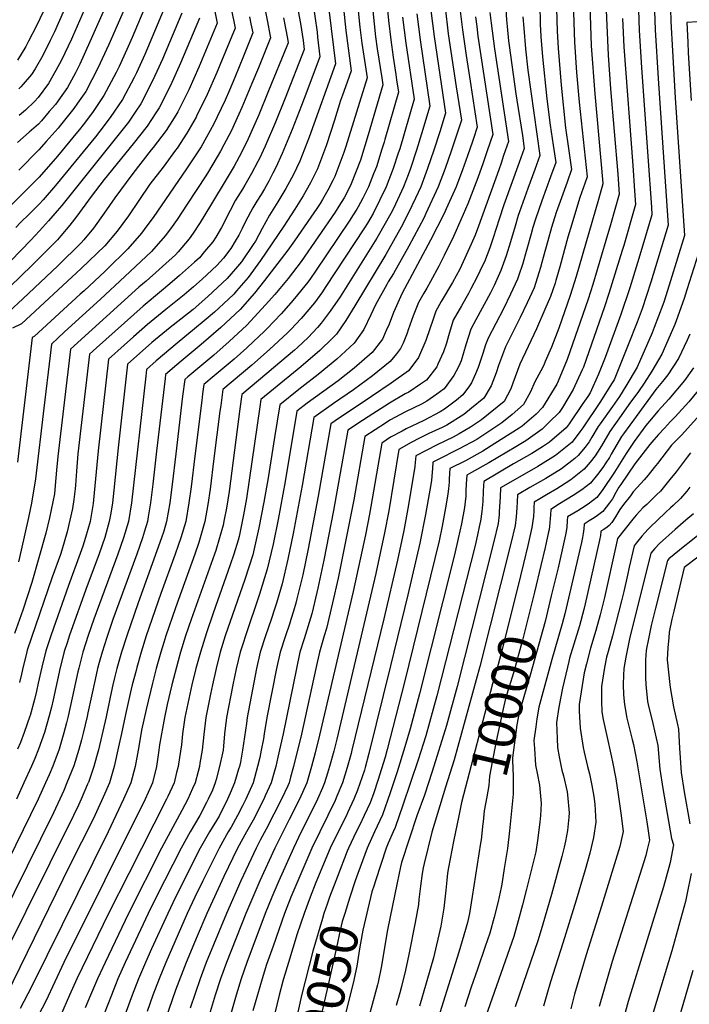
# Model space of a CAD drawing. Units: inches. Extents: x 2612083 to 2614373, y 1470956 to 1475416.
# Drawn here: x 2612647 to 2613159, y 1472031 to 1472784 of the extents above; entities that cross this region are included whole.
import ezdxf
from ezdxf.enums import TextEntityAlignment as Align

# ---------------------------------------------------------------- set-up
doc = ezdxf.new("R2010")
doc.units = ezdxf.units.IN
doc.header["$MEASUREMENT"] = 0
doc.layers.add('tile_2911_03_contour_10ft', color=173, linetype='Continuous')
doc.styles.add('Arial', font='arial.ttf')

msp = doc.modelspace()

# ---------------------------------------------------------------- linework, layer by layer
at = {"layer": 'tile_2911_03_contour_10ft'}
for points, elevation in [([(2612821.57, 1472856.95), (2612836.67, 1472782.49), (2612838.43, 1472772.92), (2612838.9, 1472770.19), (2612829.71, 1472747.24), (2612824.8, 1472735.27), (2612817.05, 1472716.91), (2612814.74, 1472711.78), (2612808.79, 1472698.77), (2612803.37, 1472688.32), (2612800.73, 1472683.55), (2612791.46, 1472667.88), (2612789.42, 1472664.66), (2612775.23, 1472643.01), (2612767.45, 1472631.19), (2612762.38, 1472624.14), (2612758.45, 1472618.79), (2612747.84, 1472606.6), (2612727.59, 1472587.47), (2612709, 1472570.22), (2612681.42, 1472545.27), (2612671.34, 1472535.85), (2612670.46, 1472527.21), (2612665.72, 1472486.77), (2612659.32, 1472432.72), (2612656.07, 1472414.07), (2612653.75, 1472403.19), (2612648.3, 1472378.1), (2612646.26, 1472369.13)], 10280), ([(2612784.17, 1472851.77), (2612798.28, 1472781.5), (2612784.05, 1472747.69), (2612776.51, 1472730.58), (2612768.09, 1472713.57), (2612766.59, 1472711.17), (2612759.08, 1472699.42), (2612749.17, 1472686.2), (2612747.81, 1472684.49), (2612733.78, 1472666.46), (2612728.45, 1472659.61), (2612719.95, 1472647.84), (2612711.82, 1472636.07), (2612703.61, 1472624.63), (2612696.08, 1472615.65), (2612694.15, 1472613.35), (2612676.23, 1472595.86), (2612649.41, 1472570.49), (2612639.08, 1472560.86)], 10310), ([(2612797, 1472851.9), (2612811.82, 1472777.73), (2612800.29, 1472749.42), (2612797.98, 1472743.81), (2612790.58, 1472726.99), (2612782.43, 1472710.29), (2612782.06, 1472709.61), (2612774.87, 1472697.35), (2612767.49, 1472685.93), (2612766.34, 1472684.29), (2612756.76, 1472671.3), (2612746.79, 1472658.34), (2612738.14, 1472645.78), (2612730.37, 1472634.11), (2612721.73, 1472622.35), (2612712.2, 1472611.08), (2612694.2, 1472593.6), (2612648.63, 1472551.29), (2612641.67, 1472548.11)], 10300), ([(2612880.57, 1472817.18), (2612888.71, 1472750.41), (2612868.43, 1472694.27), (2612861.31, 1472675.82), (2612856.21, 1472665.22), (2612852.2, 1472657.78), (2612850.6, 1472654.85), (2612844.67, 1472644.63), (2612838.3, 1472634.59), (2612832.5, 1472624.3), (2612827.5, 1472614.64), (2612825.77, 1472612.07), (2612816.67, 1472598.89), (2612805.89, 1472585.95), (2612791.11, 1472572.16), (2612779.82, 1472562.45), (2612776.29, 1472559.56), (2612762.24, 1472548.52), (2612748.29, 1472537.04), (2612729.62, 1472520.39), (2612722.34, 1472456.36), (2612719.14, 1472424.09), (2612718, 1472414.29), (2612716.74, 1472406.49), (2612715.61, 1472400.04), (2612712.22, 1472387.84), (2612708.04, 1472375.3), (2612706.19, 1472370.36), (2612698.75, 1472350.82), (2612685.29, 1472313.01), (2612683.34, 1472307.24), (2612681.19, 1472300.65), (2612680.34, 1472297.31), (2612678.17, 1472288.24), (2612672.81, 1472263.53), (2612671.53, 1472258.02), (2612669.71, 1472251.27), (2612666.06, 1472238.47), (2612661.44, 1472225.77), (2612658.61, 1472218.61), (2612656.17, 1472212.91), (2612650.42, 1472200.04), (2612644.62, 1472187.54)], 10240), ([(2612893.05, 1472810.29), (2612896.59, 1472775.89), (2612900.73, 1472745.01), (2612897.66, 1472736.42), (2612893.99, 1472726.26), (2612892.55, 1472722.24), (2612887.88, 1472707.34), (2612881.79, 1472688.43), (2612874.88, 1472669.89), (2612869.62, 1472659.36), (2612863.92, 1472649.27), (2612857.53, 1472639.01), (2612849.25, 1472626.19), (2612831.36, 1472599.8), (2612821.76, 1472586.71), (2612813.07, 1472576.63), (2612810.85, 1472574.09), (2612806.8, 1472570.29), (2612796.04, 1472560.35), (2612788.33, 1472553.74), (2612780.9, 1472547.42), (2612767.69, 1472536.54), (2612751.61, 1472523.13), (2612744.19, 1472516.53), (2612743.59, 1472511.21), (2612732.58, 1472414.29), (2612730.29, 1472400.04), (2612726.6, 1472387.54), (2612722.3, 1472375.08), (2612703.92, 1472325.36), (2612699.61, 1472312.74), (2612695.52, 1472300.19), (2612692.36, 1472287.85), (2612691.65, 1472284.9), (2612684.29, 1472251.04), (2612683.04, 1472245.91), (2612680.95, 1472238.4), (2612677.3, 1472225.75), (2612672.36, 1472212.91), (2612669.62, 1472206.14), (2612666.95, 1472200.04), (2612661.24, 1472187.54), (2612585.99, 1472034.22)], 10230), ([(2612689.94, 1472811.66), (2612673.7, 1472774.93), (2612670.52, 1472768.14), (2612664.74, 1472756.79), (2612658.87, 1472746.64), (2612656.18, 1472742.23), (2612649.82, 1472734.69), (2612648.12, 1472732.67), (2612646.55, 1472731.1)], 10390), ([(2612703.48, 1472807.89), (2612687.5, 1472771.15), (2612686.66, 1472769.27), (2612679.1, 1472753.11), (2612674.83, 1472745.15), (2612669.19, 1472735.4), (2612661.22, 1472724.47), (2612658.57, 1472721.61), (2612651.66, 1472715.01), (2612646.78, 1472710.83)], 10380), ([(2613070.02, 1472812.58), (2613071.41, 1472766.85), (2613072.89, 1472743.73), (2613074.92, 1472720.92), (2613081.14, 1472663.96), (2613079.36, 1472658.75), (2613075.61, 1472647.95), (2613068.36, 1472624.29), (2613066.38, 1472617.8), (2613060.23, 1472594.96), (2613057.22, 1472584.55), (2613056.56, 1472582.56), (2613053.07, 1472572.34), (2613048.77, 1472562.29), (2613042.38, 1472547.5), (2613029.77, 1472520.57), (2613024.32, 1472506.08), (2613022.78, 1472501.59), (2613017.56, 1472491.96), (2613000.37, 1472477.99), (2612991.8, 1472472.33), (2612983.32, 1472467.05), (2612978.71, 1472464.55), (2612966.47, 1472458.78), (2612958.1, 1472454.47), (2612950.06, 1472450.34), (2612949.55, 1472445.13), (2612949.3, 1472442.3), (2612946.79, 1472426.61), (2612943.99, 1472409.93), (2612940.84, 1472393.22), (2612935.98, 1472370.54), (2612925.6, 1472325.63), (2612901.25, 1472224.96), (2612900.64, 1472222.48), (2612897.63, 1472211.91), (2612893.98, 1472200.04), (2612889.7, 1472189.74), (2612888.4, 1472186.65), (2612882.91, 1472175.04), (2612876.59, 1472162.54), (2612870.6, 1472150.04), (2612859.78, 1472125.04), (2612854.44, 1472112.54), (2612849.56, 1472100.04), (2612840.87, 1472075.04), (2612836.02, 1472061.05), (2612832.51, 1472050.04), (2612825.55, 1472025.58)], 10080), ([(2612717.03, 1472804.12), (2612700.86, 1472767.17), (2612693.15, 1472750), (2612689.74, 1472743.45), (2612683.67, 1472732.2), (2612676.31, 1472721.71), (2612674.52, 1472719.28), (2612669.79, 1472713.76), (2612663.75, 1472706.71), (2612661.45, 1472704.17), (2612654.35, 1472698.02), (2612645.55, 1472690.19)], 10370), ([(2612730.57, 1472800.35), (2612715.21, 1472765.03), (2612706.95, 1472746.96), (2612697.62, 1472729.12), (2612691.4, 1472720.14), (2612688.6, 1472716.17), (2612678.44, 1472703.47), (2612676.55, 1472701.21), (2612667.46, 1472690.95), (2612661.68, 1472684.5), (2612646.38, 1472668.89)], 10360), ([(2612857.91, 1472803.12), (2612861.99, 1472781.25), (2612863.9, 1472768.26), (2612864.65, 1472761.22), (2612850.19, 1472724.16), (2612842.77, 1472705.67), (2612834.91, 1472687.35), (2612830.44, 1472677.92), (2612829.27, 1472675.62), (2612824.4, 1472666.31), (2612819.4, 1472657.42), (2612817.59, 1472654.41), (2612812.24, 1472645.98), (2612808.18, 1472638.07), (2612801.43, 1472625.06), (2612797.12, 1472617.67), (2612794.8, 1472614.22), (2612788.52, 1472606.65), (2612784.58, 1472601.98), (2612780.86, 1472598.57), (2612769.42, 1472588.4), (2612761.95, 1472581.86), (2612755.52, 1472576.75), (2612741.63, 1472565.01), (2612705.96, 1472533.09), (2612700.48, 1472528.12), (2612691.68, 1472451.98), (2612690.55, 1472438.54), (2612689.8, 1472427.88), (2612689.56, 1472425.12), (2612688.57, 1472416.83), (2612687.63, 1472409.99), (2612683.46, 1472392.07), (2612679.44, 1472378.07), (2612678.28, 1472374.77), (2612672.09, 1472357.46), (2612652.91, 1472301.55), (2612652.3, 1472299.09), (2612649.88, 1472289.15), (2612648.61, 1472283.23), (2612647.02, 1472276.74)], 10260), ([(2613082.81, 1472803.55), (2613084.29, 1472764.2), (2613086.93, 1472727.4), (2613093.14, 1472659.04), (2613093.18, 1472658.45), (2613089.75, 1472646.41), (2613072.85, 1472587.65), (2613068.24, 1472573.17), (2613059.38, 1472548.04), (2613053.89, 1472533.63), (2613049.13, 1472522.46), (2613047.92, 1472519.76), (2613045.68, 1472515.36), (2613041.03, 1472507), (2613037.8, 1472499.22), (2613032.48, 1472489.61), (2613023.78, 1472481.95), (2613015.85, 1472475.55), (2612996.64, 1472462.94), (2612983.32, 1472455.62), (2612979.56, 1472453.85), (2612969.7, 1472448.87), (2612963.05, 1472445.44), (2612962.76, 1472440.77), (2612962.01, 1472431.71), (2612961.46, 1472428.3), (2612957.53, 1472405.37), (2612953.16, 1472383.58), (2612944, 1472344.03), (2612930.68, 1472289.5), (2612914.13, 1472222.59), (2612911.35, 1472211.77), (2612910.74, 1472209.75), (2612905.51, 1472194.54), (2612902.63, 1472187.54), (2612897.97, 1472177.08), (2612897, 1472175.04), (2612890.61, 1472162.54), (2612884.62, 1472150.04), (2612873.68, 1472123.71), (2612869.18, 1472112.54), (2612864.58, 1472100.04), (2612859.36, 1472084.39), (2612852.62, 1472062.54), (2612848.82, 1472050.04), (2612848.33, 1472048.36), (2612845.57, 1472037.54), (2612843.98, 1472031.08), (2612829.48, 1471970.57)], 10070), ([(2612905.53, 1472796.1), (2612907.33, 1472778.4), (2612908.89, 1472766.25), (2612910.84, 1472752.92), (2612912.76, 1472739.6), (2612896.59, 1472687.15), (2612895.16, 1472682.59), (2612891.33, 1472672.39), (2612888.12, 1472664.1), (2612886.64, 1472661.06), (2612882.8, 1472653.6), (2612878.76, 1472646.58), (2612876.87, 1472643.38), (2612874.44, 1472639.56), (2612869.86, 1472632.94), (2612857.33, 1472614.83), (2612852.22, 1472607.8), (2612834.27, 1472584.46), (2612826.72, 1472574.82), (2612815.75, 1472562.35), (2612800.93, 1472548.65), (2612785.87, 1472535.53), (2612770.64, 1472522.8), (2612767.38, 1472520.02), (2612758.76, 1472512.66), (2612758.36, 1472509.41), (2612751.84, 1472453.84), (2612748.93, 1472428.53), (2612747.19, 1472414.29), (2612745.48, 1472403.58), (2612744.91, 1472400.04), (2612742.67, 1472392.7), (2612741.09, 1472387.54), (2612736.64, 1472375.04), (2612718.47, 1472325.14), (2612713.69, 1472311.36), (2612710.17, 1472300.04), (2612707.91, 1472292.15), (2612706.75, 1472287.63), (2612704.73, 1472279.23), (2612699.34, 1472253.71), (2612698.69, 1472250.82), (2612695.68, 1472238.18), (2612694.45, 1472232.99), (2612692.38, 1472225.54), (2612688.52, 1472213.05), (2612683.3, 1472200.04), (2612680.85, 1472194.21), (2612677.82, 1472187.54), (2612672.87, 1472177.19), (2612622.49, 1472075.43)], 10220), ([(2612916.52, 1472798.67), (2612918.19, 1472780.94), (2612919.38, 1472771.03), (2612920.65, 1472761.95), (2612924, 1472739.55), (2612924.79, 1472734.2), (2612913.75, 1472695.98), (2612907.87, 1472676.67), (2612900.65, 1472658.62), (2612897.3, 1472651.7), (2612895.2, 1472647.72), (2612891.33, 1472641.44), (2612888.37, 1472636.71), (2612862.49, 1472598.99), (2612852.44, 1472586.06), (2612842.15, 1472573.83), (2612835.2, 1472565.94), (2612820.8, 1472550.25), (2612807.38, 1472537.78), (2612795.6, 1472527.47), (2612775.66, 1472510.78), (2612773.34, 1472508.79), (2612771.76, 1472496.02), (2612766.49, 1472451.97), (2612763.71, 1472428.32), (2612761.84, 1472414.29), (2612759.51, 1472400.04), (2612757.3, 1472392.76), (2612755.7, 1472387.54), (2612737.68, 1472337.71), (2612729, 1472312.54), (2612724.97, 1472300.04), (2612721.49, 1472287.54), (2612719.6, 1472280.45), (2612718.36, 1472275.14), (2612716.31, 1472265.75), (2612713.15, 1472250.6), (2612707.35, 1472225.31), (2612705.95, 1472219.97), (2612703.76, 1472212.68), (2612699.65, 1472200.45), (2612699.49, 1472200.04), (2612699.11, 1472199.15), (2612694.21, 1472187.54), (2612692.13, 1472182.92), (2612688.34, 1472175.04), (2612633.79, 1472065.01)], 10210), ([(2612927.76, 1472799.52), (2612929.08, 1472783.48), (2612930.87, 1472768.83), (2612932.75, 1472755.53), (2612934.8, 1472742.15), (2612935.4, 1472738.2), (2612936.81, 1472728.8), (2612926.51, 1472692.49), (2612925.94, 1472690.5), (2612924.19, 1472685.01), (2612919.91, 1472671.62), (2612917.78, 1472666.13), (2612913.79, 1472656.29), (2612909.51, 1472647.62), (2612906.08, 1472640.96), (2612904.92, 1472639.12), (2612902.13, 1472634.68), (2612899.16, 1472629.99), (2612873.47, 1472591.72), (2612869.66, 1472586.14), (2612867.62, 1472583.24), (2612857.43, 1472570.72), (2612854.5, 1472567.33), (2612846.99, 1472558.97), (2612836.36, 1472547.83), (2612834.14, 1472545.55), (2612825.99, 1472537.82), (2612820.92, 1472533.04), (2612811.12, 1472524.23), (2612808.19, 1472521.76), (2612795.88, 1472511.55), (2612787.91, 1472504.93), (2612786.98, 1472497.77), (2612786.34, 1472492.64), (2612781.12, 1472450.1), (2612778.35, 1472426.63), (2612776.57, 1472414.29), (2612774.1, 1472400.04), (2612770.43, 1472387.54), (2612768.39, 1472381.67), (2612766.01, 1472375.04), (2612755.07, 1472344.98), (2612743.97, 1472312.54), (2612739.98, 1472300.04), (2612736.7, 1472288.36), (2612736.09, 1472286.12), (2612733.22, 1472275.04), (2612731.58, 1472268.47), (2612728.1, 1472252.49), (2612724.98, 1472237.73), (2612722.73, 1472227.62), (2612719.36, 1472212.54), (2612717.87, 1472207.19), (2612715.74, 1472200.04), (2612710.98, 1472189.08), (2612708.55, 1472183.58), (2612704.7, 1472175.04), (2612703.18, 1472171.87), (2612685.65, 1472137.54), (2612636.28, 1472036.31)], 10200), ([(2612744.11, 1472796.58), (2612733.12, 1472770.58), (2612729.11, 1472761.24), (2612723.09, 1472748.35), (2612720.93, 1472743.77), (2612711.52, 1472726.05), (2612706.49, 1472718.5), (2612702.79, 1472713.04), (2612695.74, 1472703.77), (2612692.97, 1472700.14), (2612691.44, 1472698.25), (2612675.95, 1472679.81), (2612661.92, 1472663.65), (2612660.18, 1472661.86), (2612650.57, 1472652.21), (2612639.99, 1472641.79)], 10350), ([(2612757.65, 1472792.81), (2612742.78, 1472757.44), (2612736.37, 1472743.35), (2612734.75, 1472739.92), (2612725.64, 1472722.94), (2612716.35, 1472709.19), (2612708.52, 1472698.89), (2612705.12, 1472694.61), (2612674.56, 1472657.27), (2612665.06, 1472646.39), (2612662.16, 1472643.1), (2612654.57, 1472635.6), (2612647.76, 1472628.81), (2612644.1, 1472625.14)], 10340), ([(2612871.18, 1472799.02), (2612874.55, 1472774.52), (2612874.99, 1472770.85), (2612876.68, 1472755.81), (2612864.63, 1472723.75), (2612862.67, 1472718.55), (2612855.47, 1472700.01), (2612847.99, 1472681.64), (2612842.94, 1472671.02), (2612840.74, 1472666.7), (2612837.58, 1472660.55), (2612834.25, 1472654.63), (2612831.76, 1472650.27), (2612828.62, 1472645.26), (2612825.41, 1472640.23), (2612819.92, 1472629.8), (2612817.32, 1472624.25), (2612814.74, 1472619.25), (2612812.03, 1472614.55), (2612808.6, 1472609.11), (2612802.98, 1472601.62), (2612800.56, 1472598.72), (2612797.91, 1472596.13), (2612786.78, 1472585.56), (2612780.13, 1472579.57), (2612772.93, 1472573.68), (2612758.92, 1472562.45), (2612744.98, 1472550.96), (2612734.19, 1472541.36), (2612727.13, 1472535.06), (2612715.05, 1472524.26), (2612707.08, 1472454.18), (2612703.63, 1472416.78), (2612703.25, 1472413.79), (2612701.44, 1472403.07), (2612700.91, 1472400.04), (2612697.52, 1472387.77), (2612695.4, 1472381.15), (2612693.49, 1472375.52), (2612684.42, 1472351.04), (2612671.25, 1472313.46), (2612667.01, 1472301.1), (2612664.03, 1472288.69), (2612661.37, 1472276.28), (2612660.04, 1472270.29), (2612658.39, 1472263.87), (2612655.02, 1472251.49), (2612654.91, 1472251.1), (2612650.59, 1472238.63), (2612647.69, 1472230.97), (2612645.56, 1472225.77)], 10250), ([(2612972.51, 1472793.62), (2612974.95, 1472773.35), (2612981.08, 1472732.7), (2612984.92, 1472707.18), (2612977.35, 1472684.29), (2612972.57, 1472670.26), (2612967.21, 1472656.23), (2612957.82, 1472635.77), (2612956.1, 1472632.34), (2612944.75, 1472610.76), (2612933.06, 1472589.98), (2612929.06, 1472583.57), (2612927.88, 1472581.59), (2612919.14, 1472565.81), (2612915.77, 1472558.21), (2612910.21, 1472546.93), (2612902.95, 1472536.51), (2612889.71, 1472524.26), (2612875.32, 1472512.6), (2612860.69, 1472501.07), (2612846.19, 1472489.47), (2612843.97, 1472476.95), (2612841.9, 1472464.38), (2612837.05, 1472433.58), (2612833.85, 1472414.88), (2612830.12, 1472395.26), (2612825.4, 1472374.66), (2612819.32, 1472355.73), (2612804.4, 1472312.54), (2612800.51, 1472300.04), (2612797.34, 1472287.54), (2612794.47, 1472275.04), (2612793, 1472268.03), (2612789.4, 1472250.04), (2612787.91, 1472237.15), (2612786.58, 1472225.04), (2612784.97, 1472215.08), (2612784.55, 1472212.54), (2612783.61, 1472208.64), (2612781.22, 1472200.04), (2612779.41, 1472195.64), (2612775.67, 1472187.54), (2612771.26, 1472178.8), (2612755.67, 1472150.04), (2612730.3, 1472100.04), (2612712.41, 1472062.64), (2612706.58, 1472050.04), (2612701.28, 1472037.54), (2612697.27, 1472027.78)], 10160), ([(2612983.76, 1472792.74), (2612985.73, 1472776.34), (2612988.55, 1472756.64), (2612991.6, 1472736.98), (2612996.95, 1472701.78), (2612994.12, 1472693.21), (2612993.34, 1472690.85), (2612989.67, 1472679.96), (2612985.8, 1472669.15), (2612980.92, 1472656.21), (2612973.38, 1472639.42), (2612971.7, 1472635.76), (2612961.42, 1472615.3), (2612939.38, 1472574.38), (2612934.28, 1472562.91), (2612933.02, 1472560.08), (2612929.76, 1472551.1), (2612927.52, 1472546.15), (2612924.51, 1472539.66), (2612916.82, 1472529.46), (2612903.06, 1472517.48), (2612890.63, 1472507.78), (2612867.06, 1472490.64), (2612859.17, 1472484.58), (2612850.16, 1472430.68), (2612844.81, 1472401.7), (2612840.94, 1472382.68), (2612836.46, 1472363.59), (2612830.63, 1472344.42), (2612819.74, 1472312.54), (2612817.97, 1472307.08), (2612815.77, 1472300.04), (2612812.76, 1472287.29), (2612810.16, 1472275.04), (2612805.29, 1472250.04), (2612803.78, 1472237.54), (2612803.03, 1472228.06), (2612802.63, 1472225.04), (2612802.23, 1472222.82), (2612800.06, 1472212.54), (2612797.45, 1472202.6), (2612796.74, 1472200.04), (2612794.47, 1472194.5), (2612791.37, 1472187.54), (2612790.1, 1472184.95), (2612784.79, 1472175.04), (2612777.55, 1472162.54), (2612770.64, 1472150.04), (2612751.5, 1472112.54), (2612745.37, 1472100.04), (2612727.89, 1472062.54), (2612722.29, 1472050.04), (2612720.41, 1472045.44), (2612717.24, 1472037.54), (2612708.91, 1472016.14)], 10150), ([(2613045, 1472796.1), (2613045.25, 1472780.8), (2613045.75, 1472771.17), (2613046.87, 1472755.83), (2613050.18, 1472723.56), (2613052.92, 1472703.36), (2613055.22, 1472688.05), (2613057.08, 1472674.76), (2613053.18, 1472663.97), (2613046.46, 1472645.63), (2613041.65, 1472631.51), (2613039.68, 1472625.18), (2613038.25, 1472620.24), (2613031.67, 1472596.9), (2613028.88, 1472588.56), (2613027.85, 1472585.51), (2613022.6, 1472574.1), (2613017.04, 1472562.86), (2613005.49, 1472540.48), (2613003.49, 1472535.21), (2613001.26, 1472528.6), (2612997.66, 1472517.97), (2612995.67, 1472513.14), (2612992.75, 1472506.32), (2612991.23, 1472503.82), (2612986.14, 1472496.91), (2612981.17, 1472492.92), (2612971.98, 1472485.95), (2612968.7, 1472483.95), (2612956.21, 1472477.27), (2612951.45, 1472474.96), (2612942.8, 1472471.03), (2612939.62, 1472469.33), (2612930.81, 1472464.5), (2612924.09, 1472460.12), (2612914.62, 1472405.57), (2612911.56, 1472389.84), (2612902.17, 1472346.44), (2612876.43, 1472236.67), (2612873.11, 1472223.14), (2612870.29, 1472212.54), (2612866.63, 1472200.04), (2612861.08, 1472187.54), (2612853.13, 1472171.92), (2612842.22, 1472150.04), (2612830.82, 1472125.04), (2612820.06, 1472100.04), (2612805.24, 1472062.54), (2612800.69, 1472050.04), (2612796.72, 1472037.54), (2612789.65, 1472014.69)], 10100), ([(2613095.5, 1472797.15), (2613097.28, 1472756.9), (2613099.11, 1472731.31), (2613104.55, 1472665.79), (2613105.68, 1472650.57), (2613098.9, 1472627.06), (2613095.42, 1472615.03), (2613085.59, 1472581.56), (2613081.93, 1472570.29), (2613065.89, 1472524.08), (2613059.08, 1472507.55), (2613057.89, 1472505.28), (2613046.92, 1472487.33), (2613042.05, 1472482.35), (2613031.39, 1472473.1), (2613029.14, 1472471.55), (2613010.59, 1472459.71), (2613001.3, 1472453.91), (2612987.97, 1472446.6), (2612976.03, 1472440.55), (2612975.58, 1472432.85), (2612975.48, 1472430.17), (2612975.1, 1472425.17), (2612974.7, 1472421.14), (2612973.41, 1472413.32), (2612970.31, 1472396.62), (2612967.88, 1472385.28), (2612941.4, 1472277.07), (2612928.29, 1472225.61), (2612926.53, 1472219.67), (2612921.15, 1472201.98), (2612917.89, 1472192.41), (2612915.18, 1472184.87), (2612910.7, 1472175.04), (2612907.2, 1472167.85), (2612904.47, 1472162.54), (2612898.59, 1472150.04), (2612897.65, 1472147.69), (2612890.16, 1472128.26)], 10060), ([(2613132.38, 1472798.13), (2613133.25, 1472776.32), (2613135.38, 1472739.14), (2613139.06, 1472686.24), (2613143.17, 1472626.92), (2613129.93, 1472583.37), (2613123.11, 1472562.83), (2613119.44, 1472552.73), (2613112.58, 1472535.23), (2613101.73, 1472508.57), (2613099.76, 1472505.39), (2613091.23, 1472491.86), (2613077.78, 1472471.83), (2613075.49, 1472468.6), (2613069.78, 1472460.82), (2613056.98, 1472450.5), (2613043.32, 1472442.13), (2613017.12, 1472427.14), (2613014.98, 1472425.88), (2613014.56, 1472418.84), (2613013.95, 1472407.41), (2613013.8, 1472405.26), (2613013.02, 1472398.51), (2613009.85, 1472384.8), (2612981.66, 1472273.87), (2612973.47, 1472244.06), (2612962.7, 1472208.64), (2612956.66, 1472190.64), (2612950.98, 1472174.85), (2612939.19, 1472139.22), (2612938.44, 1472135.89), (2612935.74, 1472123.54), (2612928.44, 1472087.54), (2612923.57, 1472058.62), (2612921.25, 1472047.54), (2612920.8, 1472045.5), (2612911.99, 1472012.49)], 10030), ([(2612784.73, 1472785.27), (2612770.05, 1472750.88), (2612762.43, 1472733.69), (2612753.93, 1472716.69), (2612751.34, 1472712.77), (2612744.59, 1472702.62), (2612734.04, 1472689.21), (2612711.83, 1472661.83), (2612701.82, 1472648.85), (2612690.86, 1472633.77), (2612685.6, 1472626.9), (2612678.64, 1472618.68), (2612675.97, 1472615.64), (2612656.31, 1472596), (2612639.94, 1472579.98)], 10320), ([(2612771.19, 1472789.04), (2612756.33, 1472753.9), (2612752.06, 1472744.41), (2612748.57, 1472736.75), (2612739.84, 1472719.8), (2612736.08, 1472714.18), (2612730.35, 1472705.76), (2612679.28, 1472642.01), (2612675.81, 1472637.74), (2612669.21, 1472630.18), (2612662.4, 1472622.61), (2612655.73, 1472615.47), (2612640.4, 1472599.5)], 10330), ([(2612848.85, 1472785.61), (2612851.87, 1472769.74), (2612852.44, 1472766.42), (2612851.45, 1472763.94), (2612837.47, 1472729.73), (2612829.91, 1472711.29), (2612821.88, 1472693.05), (2612816.65, 1472682.52), (2612811.04, 1472672.15), (2612805.83, 1472663.18), (2612793.17, 1472641.83), (2612785.25, 1472628.95), (2612779.78, 1472620.74), (2612776.84, 1472616.48), (2612768.22, 1472606.39), (2612766.39, 1472604.27), (2612743.83, 1472584.14), (2612738.21, 1472579.41), (2612702.61, 1472547.15), (2612685.91, 1472531.99), (2612676.26, 1472449.78), (2612675.37, 1472439.47), (2612674.26, 1472427.54), (2612673.65, 1472421.22), (2612670.01, 1472402.87), (2612667.04, 1472391.11), (2612656.29, 1472353.35), (2612649.48, 1472332.24), (2612643.16, 1472314.4)], 10270), ([(2612665.28, 1472790.69), (2612659.66, 1472778.83), (2612653.97, 1472767.74), (2612651.76, 1472763.55), (2612645.46, 1472753.26)], 10400), ([(2612822.97, 1472786.3), (2612824.01, 1472781.03), (2612825.36, 1472773.96), (2612818.24, 1472756.23), (2612811.69, 1472740), (2612807.47, 1472730.16), (2612804.19, 1472722.53), (2612798.15, 1472709.74), (2612795.64, 1472704.52), (2612790.06, 1472694.14), (2612785.8, 1472686.78), (2612783.48, 1472683.1), (2612774.78, 1472670.05), (2612749.33, 1472632.8), (2612744.46, 1472626.25), (2612740.26, 1472620.75), (2612729.89, 1472608.86), (2612713.8, 1472592.95), (2612712.14, 1472591.34), (2612696.36, 1472576.65), (2612693.44, 1472573.95), (2612658.32, 1472541.58), (2612656.64, 1472540.81), (2612645.56, 1472445.4)], 10290), ([(2612940, 1472786.03), (2612942.44, 1472766.23), (2612948.84, 1472723.39), (2612937.77, 1472685.19), (2612936.72, 1472681.88), (2612932.82, 1472670.31), (2612927.47, 1472656.28), (2612917.38, 1472635.82), (2612915.62, 1472632.67), (2612913.02, 1472628.45), (2612910.76, 1472624.85), (2612880.88, 1472579.16), (2612878.66, 1472575.81), (2612872.73, 1472567.55), (2612862.41, 1472555.44), (2612854.59, 1472547.02), (2612851.94, 1472544.43), (2612838.2, 1472531.61), (2612824.76, 1472519.73), (2612802.48, 1472501.06), (2612800.85, 1472488.79), (2612800.29, 1472484.47), (2612795.73, 1472448.24), (2612792.87, 1472424.78), (2612791.07, 1472413.1), (2612788.72, 1472400.04), (2612785.77, 1472389.29), (2612784.05, 1472384.09), (2612781.04, 1472375.04), (2612766.17, 1472333.89), (2612759.01, 1472312.54), (2612757.36, 1472307.39), (2612755.04, 1472300.04), (2612751.61, 1472287.54), (2612748.71, 1472276.35), (2612743.83, 1472256.22), (2612740.39, 1472240.43), (2612739.51, 1472235.54), (2612737.69, 1472225.04), (2612735.38, 1472212.54), (2612732.16, 1472200.04), (2612726.61, 1472187.54), (2612714.75, 1472162.54), (2612656.07, 1472043.99), (2612647.42, 1472027.42)], 10190), ([(2612950.87, 1472788.57), (2612953.32, 1472768.78), (2612960.87, 1472717.99), (2612954.5, 1472696.67), (2612950.67, 1472684.32), (2612946.02, 1472670.29), (2612944.17, 1472665.36), (2612940.72, 1472656.26), (2612932.91, 1472639.73), (2612930.96, 1472635.81), (2612921.35, 1472618.65), (2612920.26, 1472616.87), (2612892.14, 1472572.15), (2612884.69, 1472560.95), (2612877.82, 1472551.92), (2612874.82, 1472548.47), (2612867.72, 1472541.03), (2612859.48, 1472533.13), (2612857.41, 1472531.33), (2612841.28, 1472517.59), (2612836.2, 1472513.36), (2612817.05, 1472497.2), (2612815.5, 1472486.23), (2612807.22, 1472422.95), (2612805.25, 1472410.2), (2612803.56, 1472401.6), (2612802.66, 1472397.39), (2612800.03, 1472387.54), (2612797.16, 1472377.89), (2612796.21, 1472375.04), (2612778.15, 1472325.04), (2612774.06, 1472312.54), (2612770.19, 1472300.04), (2612768.36, 1472293.39), (2612763.58, 1472275.04), (2612759.96, 1472259.99), (2612757.84, 1472250.04), (2612754.18, 1472229.21), (2612753.59, 1472225.04), (2612751.8, 1472212.54), (2612748.79, 1472200.04), (2612747.75, 1472197.78), (2612742.98, 1472187.54), (2612681, 1472062.54), (2612667.05, 1472033), (2612658.46, 1472016.38)], 10180), ([(2612961.67, 1472791.09), (2612964.12, 1472771.3), (2612972.89, 1472712.59), (2612972.64, 1472711.75), (2612968.41, 1472698.34), (2612963.88, 1472684.31), (2612959.14, 1472670.27), (2612953.95, 1472656.24), (2612949.9, 1472647.52), (2612944.36, 1472635.79), (2612938.81, 1472625.28), (2612927.11, 1472604.55), (2612903.46, 1472565.11), (2612896.63, 1472553.83), (2612889.35, 1472543.42), (2612886.39, 1472540.4), (2612876.75, 1472530.85), (2612862.09, 1472518.36), (2612841.19, 1472501.41), (2612831.62, 1472493.33), (2612830.78, 1472487.91), (2612820.66, 1472417.74), (2612818.41, 1472405.2), (2612814.88, 1472388.58), (2612814.24, 1472385.81), (2612810.94, 1472375.04), (2612808.23, 1472366.82), (2612795.04, 1472330.01), (2612789.92, 1472314.95), (2612785.34, 1472300.04), (2612781.97, 1472287.54), (2612778.89, 1472275.04), (2612773.47, 1472250.04), (2612771.74, 1472237.54), (2612770.8, 1472229.26), (2612769.36, 1472219.39), (2612768.23, 1472212.54), (2612767.12, 1472207.93), (2612765.18, 1472200.04), (2612760.46, 1472189.6), (2612759.5, 1472187.54), (2612730.51, 1472130.55), (2612714.97, 1472100.04), (2612690.8, 1472050.04), (2612685.28, 1472037.54), (2612678.23, 1472021.82)], 10170), ([(2612995.82, 1472786.23), (2612996.65, 1472778.89), (2612997.62, 1472771.62), (2613008.97, 1472696.38), (2613004.78, 1472683.81), (2613001.63, 1472674.59), (2612997.44, 1472663.01), (2612989.8, 1472643.11), (2612981.07, 1472622.92), (2612979.03, 1472618.23), (2612971.85, 1472603.57), (2612967.74, 1472595.57), (2612961.38, 1472583.69), (2612958.52, 1472578.79), (2612956.26, 1472574.93), (2612952.27, 1472567.81), (2612948.12, 1472557.42), (2612944.33, 1472546.85), (2612943.39, 1472544.17), (2612940.33, 1472536.66), (2612938.48, 1472532.56), (2612935.32, 1472528.44), (2612930.57, 1472522.47), (2612917.04, 1472511.56), (2612902.42, 1472500.81), (2612887.18, 1472490.28), (2612872.16, 1472479.68), (2612863.25, 1472427.76), (2612856.29, 1472390.89), (2612852.25, 1472371.36), (2612847.78, 1472352.28), (2612843.43, 1472337.54), (2612842.08, 1472332.97), (2612839.4, 1472325.04), (2612835.13, 1472312.54), (2612831.05, 1472300.04), (2612828.26, 1472287.54), (2612821.03, 1472250.04), (2612820.51, 1472245.54), (2612817.55, 1472225.04), (2612815.93, 1472215.96), (2612815.14, 1472212.54), (2612814.58, 1472210.47), (2612811.38, 1472200.04), (2612808, 1472192.06), (2612805.99, 1472187.54), (2612799.65, 1472174.68), (2612792.32, 1472162.54), (2612785.2, 1472150.04), (2612766.4, 1472112.54), (2612760.33, 1472100.04), (2612748.03, 1472073.07), (2612743.4, 1472062.54), (2612738.05, 1472050.04), (2612733.14, 1472037.54), (2612719.28, 1472000.04)], 10140), ([(2613006.79, 1472789.71), (2613007.72, 1472781.48), (2613010.39, 1472761.74), (2613021, 1472690.97), (2613017.28, 1472680.1), (2613015.3, 1472674.33), (2613013.49, 1472669.26), (2612997.96, 1472626.05), (2612995.48, 1472619.16), (2612992.54, 1472612.33), (2612983.7, 1472593.14), (2612978.08, 1472582.93), (2612969.6, 1472568.53), (2612965.35, 1472561.09), (2612963.68, 1472555.68), (2612957.8, 1472538.52), (2612952.14, 1472525.62), (2612948.53, 1472520.64), (2612944.43, 1472515.43), (2612931.18, 1472505.98), (2612916.13, 1472495.64), (2612888.49, 1472477.14), (2612885.14, 1472474.79), (2612875.48, 1472419.5), (2612867.84, 1472379.23), (2612863.65, 1472359.34), (2612859.21, 1472340.84), (2612858.25, 1472337.54), (2612856.46, 1472331.49), (2612854.51, 1472325.04), (2612853.46, 1472321.59), (2612850.32, 1472312.54), (2612846.35, 1472300.04), (2612843.6, 1472287.54), (2612836.24, 1472250.04), (2612834.22, 1472237.54), (2612833.7, 1472233.73), (2612831.93, 1472225.04), (2612830.69, 1472219.37), (2612829.11, 1472212.54), (2612825.74, 1472200.04), (2612820.12, 1472187.54), (2612817.57, 1472182.49), (2612813.71, 1472175.04), (2612808.82, 1472166.24), (2612806.59, 1472162.54), (2612799.59, 1472150.04), (2612787.28, 1472125.04), (2612781.17, 1472112.54), (2612775.24, 1472100.04), (2612758.91, 1472062.54), (2612753.79, 1472050.04), (2612749.05, 1472037.54), (2612744.53, 1472025.04)], 10130), ([(2613018.82, 1472792.04), (2613019.43, 1472784.06), (2613019.92, 1472778.84), (2613021.02, 1472768.01), (2613021.52, 1472764.34), (2613026.59, 1472727.45), (2613027.31, 1472722.51), (2613031.57, 1472695.41), (2613033.03, 1472685.57), (2613033.03, 1472685.56), (2613029.18, 1472674.75), (2613017.36, 1472642.43), (2613013.81, 1472631.48), (2613009.29, 1472617.11), (2613006.66, 1472609.6), (2613002.5, 1472598.74), (2613001.19, 1472595.91), (2612997.09, 1472587.36), (2612992.27, 1472578.13), (2612990.33, 1472574.49), (2612984.93, 1472565.23), (2612978.67, 1472554.25), (2612974.97, 1472542.1), (2612973.5, 1472536.51), (2612971.36, 1472529.89), (2612967.03, 1472520.49), (2612966.11, 1472518.52), (2612958.34, 1472508.36), (2612953.78, 1472505.22), (2612944.67, 1472499.12), (2612941.83, 1472497.71), (2612929.86, 1472490.76), (2612913.72, 1472480.29), (2612909.41, 1472477.45), (2612898.13, 1472469.9), (2612887.24, 1472408.54), (2612879.86, 1472370.38), (2612875.26, 1472349.07), (2612874.46, 1472345.68), (2612870.52, 1472329.53), (2612864.74, 1472310.32), (2612861.46, 1472300.04), (2612858.79, 1472287.54), (2612848.54, 1472237.54), (2612844.57, 1472219.61), (2612842.95, 1472212.54), (2612841.78, 1472208.28), (2612839.46, 1472200.04), (2612834.99, 1472190.06), (2612833.86, 1472187.54), (2612830.12, 1472180.16), (2612826.65, 1472173.4), (2612820.62, 1472162.54), (2612813.76, 1472150.04), (2612803.37, 1472128.4), (2612790.23, 1472100.04), (2612782.79, 1472082.82), (2612774.37, 1472062.54), (2612766.3, 1472041.33), (2612756.46, 1472012.54)], 10120), ([(2613032.05, 1472786.42), (2613032.64, 1472777.54), (2613033.92, 1472761.96), (2613035.72, 1472745.6), (2613045.05, 1472680.17), (2613041.13, 1472669.39), (2613035.82, 1472655.04), (2613029.39, 1472637.02), (2613028.5, 1472634.25), (2613025.98, 1472626.01), (2613022.44, 1472614.25), (2613019.17, 1472603.43), (2613015.16, 1472592.13), (2613009.9, 1472580.73), (2613007.12, 1472575.15), (2612996.07, 1472554.41), (2612992.12, 1472547.35), (2612988.37, 1472535.22), (2612984.71, 1472523.04), (2612982.68, 1472518.57), (2612979.26, 1472511.78), (2612971.72, 1472501.56), (2612966.29, 1472497.48), (2612958.49, 1472492.1), (2612954.33, 1472489.98), (2612942.33, 1472483.96), (2612930.33, 1472477.59), (2612926.86, 1472475.34), (2612911.11, 1472465.01), (2612902.69, 1472416.59), (2612890.66, 1472356.73), (2612886.45, 1472337.89), (2612881.74, 1472318.31), (2612879.98, 1472312.54), (2612876.46, 1472300.04), (2612873.59, 1472287.54), (2612862.63, 1472237.42), (2612856.58, 1472212.54), (2612854.34, 1472204.37), (2612853.12, 1472200.04), (2612852.17, 1472197.89), (2612847.49, 1472187.54), (2612835.57, 1472164.48), (2612831.09, 1472156.12), (2612827.95, 1472150.04), (2612816.3, 1472125.04), (2612805.18, 1472100.04), (2612789.81, 1472062.54), (2612785.1, 1472050.04), (2612777.46, 1472027.49)], 10110), ([(2613057.7, 1472792.33), (2613058.24, 1472775.28), (2613058.92, 1472762.26), (2613061.18, 1472734.03), (2613064.68, 1472701.45), (2613066.92, 1472685.54), (2613069.11, 1472669.36), (2613065.76, 1472659.91), (2613061.41, 1472647.73), (2613057.52, 1472636.49), (2613053.96, 1472625), (2613050.97, 1472614.94), (2613047.53, 1472602.01), (2613045.42, 1472594.42), (2613044.28, 1472590.32), (2613040.5, 1472578.9), (2613035.37, 1472567.43), (2613029.86, 1472556.17), (2613024.28, 1472544.93), (2613018.75, 1472533.67), (2613013.29, 1472519.37), (2613011.43, 1472513.83), (2613007.71, 1472503.96), (2613002.06, 1472494.4), (2612992.75, 1472486.79), (2612986.8, 1472482), (2612973.87, 1472473.93), (2612970.24, 1472471.98), (2612960.14, 1472467.41), (2612952.96, 1472463.87), (2612946.54, 1472460.63), (2612937.08, 1472455.23), (2612929.36, 1472408.25), (2612926.15, 1472391.52), (2612919.45, 1472360.28), (2612889.6, 1472233.53), (2612887.27, 1472224.27), (2612884.04, 1472212.54), (2612882.53, 1472207.56), (2612880.23, 1472200.04), (2612878.7, 1472196.35), (2612874.93, 1472187.54), (2612870.89, 1472179.16), (2612862.53, 1472162.56), (2612856.44, 1472150.04), (2612845.31, 1472125.04), (2612839.88, 1472112.54), (2612834.83, 1472100.04), (2612820.81, 1472062.54), (2612816.48, 1472050.04), (2612812.62, 1472037.54), (2612802.87, 1472002.9)], 10090), ([(2613108.27, 1472785.12), (2613109.29, 1472763.38), (2613116.01, 1472672.59), (2613117.42, 1472653.17), (2613118.18, 1472642.69), (2613109.13, 1472611.39), (2613108, 1472607.59), (2613097.83, 1472574.67), (2613094.49, 1472564.41), (2613078.26, 1472518.29), (2613077.41, 1472516.23), (2613070.35, 1472501.04), (2613062.22, 1472487.22), (2613059.73, 1472483.61), (2613052.16, 1472476.01), (2613046.81, 1472470.67), (2613034.13, 1472461.89), (2613026.49, 1472457.2), (2613005.93, 1472444.94), (2612992.67, 1472437.51), (2612989.01, 1472435.66), (2612988.66, 1472428.88), (2612988.43, 1472423.45), (2612988.25, 1472419.53), (2612987.26, 1472410.67), (2612984.96, 1472398.31), (2612982.56, 1472386.97), (2612979.57, 1472374.46), (2612952.92, 1472268.3), (2612945.78, 1472241.43), (2612941.69, 1472227.58), (2612935.81, 1472208.61), (2612930.6, 1472192.52), (2612924.51, 1472175.54), (2612918.46, 1472162.54), (2612912.9, 1472150.04), (2612905.7, 1472130.73), (2612903.8, 1472125.11)], 10050), ([(2613120.37, 1472791.65), (2613121, 1472775.89), (2613122.59, 1472747.46), (2613127.52, 1472679.4), (2613130.27, 1472640.54), (2613130.67, 1472634.8), (2613123.77, 1472611.48), (2613119.75, 1472598.08), (2613113.79, 1472579.01), (2613106.99, 1472558.56), (2613094.85, 1472525.65), (2613089.83, 1472512.87), (2613083.36, 1472498.64), (2613081.61, 1472495.86), (2613077.91, 1472490.32), (2613067.3, 1472474.89), (2613064.99, 1472471.67), (2613052.46, 1472460.74), (2613046.98, 1472457.14), (2613038.91, 1472452.13), (2613024.82, 1472444.13), (2613002, 1472430.77), (2613001.81, 1472427.61), (2613001.57, 1472423.06), (2613001.25, 1472415.32), (2613000.66, 1472407.67), (2612999.62, 1472400.37), (2612999.54, 1472399.99), (2612999.43, 1472399.47), (2612996.51, 1472386.39), (2612995.37, 1472381.74), (2612966.18, 1472266.61), (2612957.68, 1472236.04), (2612951.96, 1472217.77), (2612940.14, 1472182.98), (2612934.19, 1472165.86), (2612932.65, 1472162.54), (2612928.91, 1472153.95), (2612927.41, 1472150.04), (2612919.2, 1472125.04), (2612918.17, 1472121.78)], 10040), ([(2613144.76, 1472792.33), (2613145.14, 1472782.74), (2613146.33, 1472760.28), (2613148.48, 1472724.45), (2613155.67, 1472619.03), (2613144.88, 1472584.32), (2613139.96, 1472568.59), (2613138.99, 1472565.83), (2613132.46, 1472548.58), (2613130.87, 1472544.57), (2613119.4, 1472518.11), (2613110.74, 1472503.61), (2613105.75, 1472495.67), (2613100.4, 1472488.04), (2613091.14, 1472474.83), (2613089.59, 1472472.67), (2613084.82, 1472464.72), (2613082.56, 1472460.99), (2613079.58, 1472456.96), (2613074.33, 1472450.49), (2613071.62, 1472448.33), (2613061.47, 1472440.31), (2613049.48, 1472432.96), (2613037.28, 1472426.05), (2613027.76, 1472420.37), (2613027.54, 1472415.09), (2613027.26, 1472410.51), (2613026.77, 1472403.73), (2613026.01, 1472396.99), (2613022.8, 1472383.27), (2612999.17, 1472289.07), (2612979.42, 1472217.55), (2612972.91, 1472196.78), (2612962.32, 1472162.36), (2612956.54, 1472138.42), (2612955.72, 1472134.99), (2612954.83, 1472130.7), (2612953.67, 1472121.03), (2612952.49, 1472110.9), (2612952.02, 1472107.01), (2612949.52, 1472093.11), (2612944.7, 1472068.79), (2612942.18, 1472056.64), (2612939.25, 1472044.31), (2612937.95, 1472039.47), (2612935.13, 1472029.77)], 10020), ([(2613165.75, 1472782.4), (2613157.27, 1472781.89), (2613158.05, 1472766.89), (2613158.49, 1472758.76), (2613160.66, 1472722.17)], 10010), ([(2613168.17, 1472611.15), (2613157.5, 1472577.47), (2613155.27, 1472570.63), (2613149.29, 1472553.65), (2613148.17, 1472550.78), (2613138.18, 1472528.26), (2613130.6, 1472515.21), (2613124.77, 1472505.95), (2613120.34, 1472499.61), (2613112.93, 1472489.68), (2613107.06, 1472481.31), (2613098.48, 1472468.97), (2613092, 1472458.1), (2613089.06, 1472453.02), (2613087.29, 1472450.27), (2613083.46, 1472445.41), (2613078.89, 1472440.16), (2613068.68, 1472432.03), (2613060.69, 1472426.76), (2613057.87, 1472425), (2613050.01, 1472420.5), (2613044.87, 1472417.45), (2613040.51, 1472414.81), (2613040.38, 1472410.82), (2613040.31, 1472408.59), (2613039.98, 1472403.91), (2613038.9, 1472395.47), (2613035.76, 1472381.75), (2613032.49, 1472368), (2613027.82, 1472349.14)], 10010), ([(2613159.76, 1472543.47), (2613157.67, 1472538.79), (2613151.03, 1472524.76), (2613142.92, 1472512.39), (2613138.88, 1472507.26), (2613133.75, 1472501.05), (2613118.56, 1472480.48), (2613108.88, 1472467.22), (2613107.45, 1472465.23), (2613099.6, 1472451.53), (2613098.24, 1472449.19), (2613095.49, 1472444.91), (2613093.14, 1472441.38), (2613089.01, 1472436.12), (2613083.58, 1472429.53), (2613077.17, 1472424.39), (2613070.45, 1472419.95), (2613060.03, 1472413.54), (2613053.26, 1472409.25), (2613053.04, 1472405.29), (2613052.88, 1472402.26), (2613052.34, 1472396.3), (2613051.98, 1472393.93), (2613051.6, 1472392.2), (2613048.96, 1472380.13), (2613045.75, 1472366.35), (2613040.77, 1472346.11)], 10000), ([(2613162.38, 1472517.75), (2613155.54, 1472507.87), (2613143.73, 1472493.62), (2613135.56, 1472484.71), (2613128.76, 1472476.94), (2613126.01, 1472473.64), (2613117.07, 1472461.23), (2613111.1, 1472452.01), (2613101.93, 1472437.72), (2613092.51, 1472423.85), (2613088.43, 1472418.52), (2613082.03, 1472413.37), (2613076.75, 1472409.91), (2613074.11, 1472408.33), (2613070.84, 1472406.51), (2613066.02, 1472403.69), (2613065.88, 1472400.52), (2613065.52, 1472395.86), (2613065.11, 1472392.39), (2613064.6, 1472389.97), (2613058.96, 1472364.71), (2613053.7, 1472343.07)], 9990), ([(2613166.05, 1472500.27), (2613158.83, 1472491.72), (2613148.48, 1472480.27), (2613144.82, 1472476.51), (2613140.21, 1472471.62), (2613135.6, 1472466.7), (2613132.07, 1472462.62), (2613129.15, 1472459.01), (2613117.68, 1472444.14), (2613106.93, 1472428.49), (2613105.47, 1472426.31), (2613103.15, 1472422.31), (2613100.41, 1472417.43), (2613098.35, 1472414.37), (2613093.17, 1472407.78), (2613089.12, 1472404.7), (2613086.59, 1472403.01), (2613082.64, 1472400.59), (2613078.77, 1472398.13), (2613078.54, 1472394.49), (2613078.15, 1472390.86), (2613077.55, 1472387.86), (2613076.76, 1472383.92), (2613064.12, 1472329.53), (2613062.1, 1472321.85), (2613054.07, 1472294.56), (2613044.27, 1472258.06), (2613042.67, 1472249.14), (2613041.76, 1472242.87), (2613040.48, 1472232.5), (2613040.86, 1472226.35), (2613041.75, 1472213.63), (2613042.93, 1472207.37), (2613044.62, 1472198.24), (2613045.99, 1472184.35), (2613045.36, 1472175.13), (2613044.99, 1472170.07), (2613043.23, 1472156.04), (2613041.76, 1472147.37), (2613034.85, 1472118.67), (2613031.79, 1472106.6), (2613028.49, 1472094.56), (2613025.03, 1472082.54), (2613001.93, 1472016.35)], 9980), ([(2613178.25, 1472493.84), (2613153.45, 1472466.32), (2613145.67, 1472458.57), (2613134.87, 1472444.48), (2613132.48, 1472441.44), (2613127.88, 1472435.59), (2613124.72, 1472431.97), (2613119.31, 1472425.99), (2613116.42, 1472422.7), (2613114.19, 1472419.85), (2613108.92, 1472413.09), (2613106.23, 1472409.27), (2613104.54, 1472406.82), (2613102.72, 1472403.61), (2613100.07, 1472399.42), (2613097.93, 1472396.97), (2613096.49, 1472395.8), (2613093.81, 1472394.03), (2613091.53, 1472392.57), (2613091.52, 1472392.39), (2613091.25, 1472389.32), (2613090.53, 1472385.69), (2613079.62, 1472337.03), (2613078.52, 1472332.75), (2613075.16, 1472320.19), (2613067.71, 1472295.4), (2613067.05, 1472292.91), (2613066, 1472288.52), (2613062.25, 1472272.49), (2613059.45, 1472257.91), (2613057.59, 1472246.23), (2613058.1, 1472233.89), (2613058.49, 1472227.06), (2613059.78, 1472219.9), (2613061.83, 1472209.85), (2613063.06, 1472205.36), (2613065.74, 1472193.09), (2613066.1, 1472190.91), (2613067.29, 1472177.09), (2613067.11, 1472173.72), (2613066.11, 1472163.65), (2613064.58, 1472155.36), (2613063.68, 1472150.75), (2613061.83, 1472143.73), (2613053.78, 1472114.57), (2613047.23, 1472091.93), (2613043.66, 1472079.93), (2613026.19, 1472028.73)], 9970), ([(2613160.2, 1472452.62), (2613157.7, 1472449.38), (2613149.12, 1472438.12), (2613144.45, 1472432.16), (2613140.34, 1472427.22), (2613137.12, 1472423.4), (2613134.2, 1472420.42), (2613131.69, 1472417.88), (2613126.66, 1472413.03), (2613123.83, 1472410.46), (2613121.38, 1472408), (2613118.68, 1472404.95), (2613116.01, 1472401.87), (2613104.28, 1472387.01), (2613103.24, 1472382.1), (2613094.41, 1472341.81), (2613091.07, 1472328.77), (2613087.79, 1472316.68), (2613083.82, 1472303.16), (2613080.64, 1472291.18), (2613078.98, 1472284.23), (2613074.94, 1472260.14), (2613075.1, 1472254.91), (2613075.83, 1472241.84), (2613078.15, 1472227.05), (2613078.79, 1472223.45), (2613081.4, 1472212.52), (2613082.93, 1472206.88), (2613084.84, 1472197.93), (2613086.23, 1472189.64), (2613086.91, 1472183.81), (2613087.84, 1472170.08), (2613085.99, 1472158.21), (2613083.14, 1472146.26), (2613079.71, 1472133.59), (2613072.82, 1472110.18), (2613062.64, 1472077.28), (2613053.09, 1472047.72), (2613050.19, 1472038.19), (2613047.73, 1472029.05)], 9960), ([(2613159.78, 1472426.47), (2613157.32, 1472423.4), (2613152.65, 1472417.63), (2613146.95, 1472412.21), (2613144.93, 1472410.46), (2613141.08, 1472406.85), (2613128.97, 1472395.48), (2613127.68, 1472394.1), (2613125.34, 1472391.49), (2613123.04, 1472388.82), (2613118.63, 1472383.42), (2613117.04, 1472381.45), (2613113.33, 1472365.24), (2613111.91, 1472359.02), (2613109.18, 1472346.59), (2613107.37, 1472339.28), (2613100.42, 1472312.67), (2613097.12, 1472300.58), (2613095.96, 1472296.14), (2613094.41, 1472288.3), (2613092.08, 1472273.88), (2613092.09, 1472262.53), (2613092.48, 1472254.32), (2613093.48, 1472248.64), (2613095.84, 1472237.13), (2613099.81, 1472219.66), (2613100.56, 1472216.02), (2613103.16, 1472203.22), (2613104.95, 1472191.07), (2613106.99, 1472176.96), (2613108.79, 1472162.94), (2613106.22, 1472151.31), (2613092.15, 1472105.72), (2613080.36, 1472068.38), (2613071.5, 1472038.22), (2613068.6, 1472027.06)], 9950), ([(2613162.37, 1472406.05), (2613156.65, 1472401.06), (2613148.37, 1472393.92), (2613136.42, 1472383.19), (2613133, 1472379.49), (2613129.79, 1472375.89), (2613113.6, 1472310.29), (2613110.68, 1472296.28), (2613109.07, 1472287.51), (2613108.93, 1472282.4), (2613108.79, 1472275.33), (2613108.86, 1472267.38), (2613109.61, 1472259.99), (2613111.51, 1472249.64), (2613115.69, 1472233.12), (2613116.56, 1472229.3), (2613119.24, 1472216.1), (2613125, 1472180.96), (2613126.74, 1472170.23), (2613127.77, 1472163.3), (2613128.72, 1472156.14), (2613127.11, 1472149.04), (2613125.98, 1472144.57), (2613122.89, 1472134.7), (2613100.29, 1472063.39), (2613090.33, 1472028.78)], 9940), ([(2613168.31, 1472391.45), (2613159.12, 1472384.04), (2613155.87, 1472381.54), (2613143.57, 1472371.39), (2613142.55, 1472370.33), (2613133.47, 1472333.67), (2613130.22, 1472320.51), (2613127.59, 1472307.71), (2613126.89, 1472304.27), (2613126.29, 1472301.32), (2613125.86, 1472294.16), (2613125.66, 1472280.76), (2613126.09, 1472275.33), (2613127.34, 1472262.2), (2613127.68, 1472259.99), (2613131.34, 1472245.54), (2613135.12, 1472228.7), (2613136.77, 1472210.58), (2613139.04, 1472195.8), (2613145.61, 1472157.58), (2613147.05, 1472152.59), (2613144.53, 1472139.17), (2613143.57, 1472135.38), (2613139.45, 1472120.56), (2613112.43, 1472032.6), (2613109.4, 1472021.48)], 9930), ([(2613166.79, 1472373.45), (2613155.3, 1472364.77), (2613147.32, 1472331.48), (2613145.96, 1472325.27), (2613143.96, 1472315.5), (2613143.51, 1472311.07), (2613142.84, 1472303.57), (2613142.36, 1472294.15), (2613144.37, 1472275.33), (2613144.74, 1472273.02), (2613147.23, 1472258.15), (2613150.14, 1472244.64), (2613150.91, 1472241.23), (2613151.7, 1472226.66), (2613153.03, 1472207.87), (2613155.38, 1472193.07), (2613159.77, 1472168.63)], 9920), ([(2613027.82, 1472349.14), (2613015.48, 1472299.23), (2613011.77, 1472285.8), (2613008.81, 1472275.83), (2612985.11, 1472185.14), (2612982.94, 1472174.7)], 10010), ([(2613040.77, 1472346.11), (2613031.74, 1472309.36), (2613024.76, 1472284.14), (2613021.58, 1472273.64), (2613018.91, 1472265.73), (2613017.32, 1472258.98), (2613011.66, 1472231.91), (2613006.38, 1472205.15), (2613005.9, 1472198.03), (2613004.29, 1472189.38), (2613002.4, 1472178.69), (2613001.56, 1472170.34)], 10000), ([(2613053.7, 1472343.07), (2613048.95, 1472323.51), (2613037.61, 1472282.51), (2613031.32, 1472261.49), (2613029.52, 1472255.12), (2613027.28, 1472244.43), (2613024, 1472219.28), (2613024.11, 1472217.16), (2613024.58, 1472205.07), (2613024.63, 1472191.64), (2613024.62, 1472191.5)], 9990), ([(2613024.62, 1472191.5), (2613021.7, 1472163.38), (2613020.18, 1472149.73), (2613017.77, 1472134.41), (2613015.84, 1472122.57), (2613015.42, 1472119.99), (2613012.96, 1472109.23), (2613009.9, 1472097.16), (2613006.6, 1472085.12), (2613003.18, 1472074.85), (2612997.32, 1472057.43), (2612992.49, 1472043.64), (2612987.52, 1472028.72)], 9990), ([(2612982.94, 1472174.7), (2612978.9, 1472155.18), (2612975.08, 1472135.33), (2612974.37, 1472130.96), (2612973.69, 1472125.64), (2612973.07, 1472117.8), (2612971.63, 1472104.27), (2612970.58, 1472098.11), (2612969.11, 1472090.37), (2612963.55, 1472066.09), (2612952.88, 1472029.16)], 10010), ([(2613001.56, 1472170.34), (2613001.42, 1472168.95), (2612999.97, 1472156.48), (2612999.65, 1472153.98), (2612993.31, 1472113.13), (2612991.14, 1472100.17), (2612989.62, 1472093.18), (2612988.16, 1472087.7), (2612982.99, 1472070.44), (2612968.56, 1472024.1)], 10000), ([(2613160.57, 1472130.56), (2613157.46, 1472114.44), (2613156.42, 1472109.34), (2613151.32, 1472090.79), (2613145.81, 1472071.53), (2613125.71, 1472004.85), (2613111.47, 1471950.91), (2613104.64, 1471923.97), (2613089.97, 1471856.79), (2613088.22, 1471849.28), (2613084.63, 1471834.35), (2613080.17, 1471819.56), (2613077.69, 1471812.18), (2613075.02, 1471804.49), (2613072.08, 1471796.84), (2613066.03, 1471781.74), (2613059.71, 1471766.8), (2613050.53, 1471747.89), (2613039.02, 1471725.21), (2613015.04, 1471680.73), (2613003.78, 1471661.11), (2612971.33, 1471605.18)], 9920), ([(2612890.16, 1472128.26), (2612888.92, 1472125.04), (2612884.16, 1472112.54), (2612882.23, 1472107.26), (2612879.86, 1472100.04), (2612878.74, 1472096.31), (2612871.27, 1472071.3), (2612862.68, 1472037.37), (2612854.63, 1472000.04), (2612843.23, 1471954.29)], 10060), ([(2612903.8, 1472125.11), (2612903.78, 1472125.04), (2612899.65, 1472112.54), (2612895.71, 1472100.04), (2612893.87, 1472093.9), (2612892.31, 1472087.23), (2612889.35, 1472074.12), (2612883.67, 1472047.88), (2612872.59, 1472000.04), (2612859.53, 1471950.51)], 10050), ([(2612918.17, 1472121.78), (2612916.51, 1472116.54), (2612909.68, 1472087.29), (2612909.04, 1472084.49), (2612907.13, 1472072.98), (2612904.9, 1472059.82), (2612902.08, 1472046.7), (2612890.57, 1472000.04), (2612876.07, 1471946.68)], 10040), ([(2613161.98, 1472056.52), (2613140.01, 1471981.28), (2613124.23, 1471919.98), (2613111.67, 1471865.58), (2613106.41, 1471843.18), (2613101.57, 1471828.24), (2613096.18, 1471813.07), (2613081.31, 1471773.24), (2613075.31, 1471758.12), (2613068.64, 1471745.14), (2613059.11, 1471726.64), (2613055.33, 1471719.36), (2613035.06, 1471681.21), (2613005.83, 1471630.2)], 9910)]:
    msp.add_lwpolyline(points, dxfattribs=dict(at, elevation=elevation))

# ---------------------------------------------------------------- texts
at = {"color": 18, "style": 'Arial'}
for s, rotation, p in [('10000', 76.81048, (2613017.36, 1472259.11)), ('10050', 76.96482, (2612881.35, 1472037.88))]:
    msp.add_text(s, height=28.8, rotation=rotation, dxfattribs=at).set_placement(p, align=Align.MIDDLE_CENTER)

doc.saveas('drawing.dxf')
